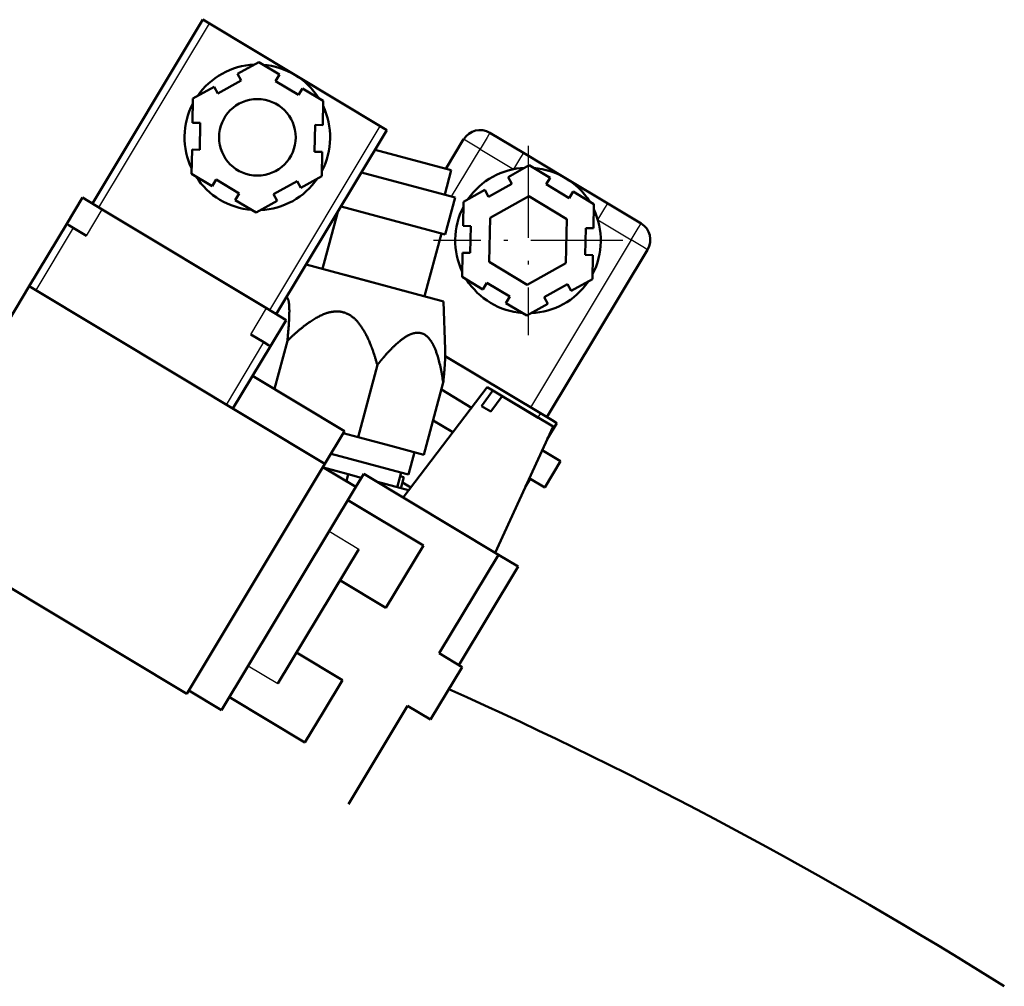
# Model space of a CAD drawing. Extents: x 0 to 841, y 0 to 594.
# Drawn here: x 238 to 264, y 471 to 496 of the extents above; entities that cross this region are included whole.
import ezdxf

# ---------------------------------------------------------------- set-up
doc = ezdxf.new("R2010")
doc.units = 0
doc.linetypes.add('DASHDOT', pattern=[18.5, 12, -3, 0.5, -3])
doc.layers.get('0').update_dxf_attribs({"lineweight": 13})

# ---------------------------------------------------------------- blocks, each defined once
blk = doc.blocks.new('BLOCK962')
at = {"color": 7, "linetype": 'DASHDOT', "lineweight": 25}
for p, q in [((253.789398, 1468.709229), (253.789398, 1444.009277)), ((266.139404, 1456.359253), (241.439392, 1456.359253))]:
    blk.add_line(p, q, dxfattribs=at)
blk = doc.blocks.new('BLOCK966')
at = {"color": 7, "lineweight": 50}
for p, q in [((196.95, 1461.18), (211.37, 1485.18)), ((220.95, 1446.76), (235.38, 1470.76)), ((198.24, 1460.4), (219.67, 1447.53)), ((256.26, 1433.29), (269.4, 1455.15)), ((170.69, 1420.38), (188.71, 1450.38)), ((227.29, 1427.2), (188.71, 1450.38)), ((209.26, 1397.2), (227.29, 1427.2)), ((232.35, 1425.91), (249.92, 1415.35)), ((231.32, 1424.2), (213.8, 1395.05)), ((209.26, 1397.2), (170.69, 1420.38)), ((221.14, 1398.52), (231.7, 1416.09))]:
    blk.add_line(p, q, dxfattribs=at)
at = {"color": 7, "lineweight": 50, "ltscale": 0.025}
for p, q in [((212.23, 1484.66), (211.37, 1485.18)), ((216.38, 1477.23), (215.89, 1478.11)), ((221.36, 1478.01), (220.84, 1477.15)), ((212.83, 1476.41), (213.32, 1475.54)), ((223.84, 1475.35), (224.36, 1476.21)), ((211.01, 1471.7), (210.01, 1471.72)), ((227.01, 1471.43), (226.01, 1471.44)), ((235.38, 1470.76), (234.52, 1471.27)), ((209.95, 1468.22), (210.95, 1468.2)), ((225.95, 1467.94), (226.95, 1467.93)), ((251.2, 1464.64), (251.68, 1463.77)), ((256.15, 1463.69), (256.67, 1464.55)), ((213.12, 1464.3), (212.6, 1463.44)), ((224.13, 1463.24), (223.65, 1464.11)), ((215.6, 1461.64), (216.12, 1462.49)), ((220.59, 1462.42), (221.07, 1461.54)), ((248.62, 1462.07), (248.14, 1462.95)), ((259.67, 1462.74), (259.15, 1461.89)), ((245.32, 1458.26), (246.32, 1458.24)), ((261.32, 1457.98), (262.32, 1457.96)), ((246.26, 1454.74), (245.26, 1454.76)), ((262.26, 1454.46), (261.26, 1454.48)), ((247.91, 1449.97), (248.43, 1450.83)), ((258.96, 1450.65), (259.44, 1449.77)), ((251.43, 1449.03), (250.91, 1448.17)), ((256.38, 1448.08), (255.89, 1448.95))]:
    blk.add_line(p, q, dxfattribs=at)
at = {"color": 7, "lineweight": 25}
for p, q in [((197.81, 1460.66), (212.23, 1484.66)), ((220.1, 1447.27), (234.52, 1471.27)), ((267.25, 1456.44), (254.12, 1434.58))]:
    blk.add_line(p, q, dxfattribs=at)
at = {"color": 7, "lineweight": 50, "ltscale": 0.325}
for p, q in [((212.23, 1484.66), (223.37, 1477.97)), ((223.37, 1477.97), (234.52, 1471.27))]:
    blk.add_line(p, q, dxfattribs=at)
at = {"color": 7, "lineweight": 50, "ltscale": 0.078937}
for p, q in [((218.65, 1479.64), (215.89, 1478.11)), ((221.36, 1478.01), (218.65, 1479.64)), ((212.83, 1476.41), (210.07, 1474.88)), ((227.07, 1474.58), (224.36, 1476.21)), ((210.07, 1474.88), (210.01, 1471.72)), ((227.01, 1471.43), (227.07, 1474.58)), ((209.95, 1468.22), (209.9, 1465.07)), ((226.89, 1464.77), (226.95, 1467.93)), ((251.2, 1464.64), (253.96, 1466.17)), ((253.96, 1466.17), (256.67, 1464.55)), ((209.9, 1465.07), (212.6, 1463.44)), ((224.13, 1463.24), (226.89, 1464.77)), ((245.38, 1461.41), (248.14, 1462.95)), ((259.67, 1462.74), (262.37, 1461.12)), ((215.6, 1461.64), (218.31, 1460.01)), ((218.31, 1460.01), (221.07, 1461.54)), ((245.32, 1458.26), (245.38, 1461.41)), ((262.37, 1461.12), (262.32, 1457.96)), ((245.21, 1451.6), (245.26, 1454.76)), ((262.26, 1454.46), (262.2, 1451.3)), ((247.91, 1449.97), (245.21, 1451.6)), ((262.2, 1451.3), (259.44, 1449.77)), ((253.62, 1446.55), (250.91, 1448.17)), ((256.38, 1448.08), (253.62, 1446.55))]:
    blk.add_line(p, q, dxfattribs=at)
at = {"color": 7, "lineweight": 50, "ltscale": 0.0875}
for p, q in [((213.32, 1475.54), (216.38, 1477.23)), ((220.84, 1477.15), (223.84, 1475.35)), ((210.95, 1468.2), (211.01, 1471.7)), ((226.01, 1471.44), (225.95, 1467.94)), ((216.12, 1462.49), (213.12, 1464.3)), ((223.65, 1464.11), (220.59, 1462.42)), ((251.68, 1463.77), (248.62, 1462.07)), ((259.15, 1461.89), (256.15, 1463.69)), ((246.32, 1458.24), (246.26, 1454.74)), ((261.26, 1454.48), (261.32, 1457.98)), ((248.43, 1450.83), (251.43, 1449.03)), ((255.89, 1448.95), (258.96, 1450.65)), ((242.19, 1402.5), (245.19, 1400.69)), ((238.07, 1395.64), (241.07, 1393.84))]:
    blk.add_line(p, q, dxfattribs=at)
at = {"color": 7, "lineweight": 25, "ltscale": 0.044194}
for p, q in [((248.45, 1469.8), (247.54, 1468.28)), ((247.54, 1468.28), (246.02, 1469.19)), ((252.8, 1467.18), (251.89, 1465.67)), ((262.9, 1459.05), (263.81, 1460.57)), ((267.25, 1456.44), (268.16, 1457.95)), ((268.77, 1455.53), (267.25, 1456.44))]:
    blk.add_line(p, q, dxfattribs=at)
at = {"color": 7, "lineweight": 25, "ltscale": 0.018306}
for p, q in [((248.82, 1470.43), (248.45, 1469.8)), ((246.02, 1469.19), (245.39, 1469.57)), ((253.18, 1467.81), (252.8, 1467.18)), ((263.81, 1460.57), (264.19, 1461.19)), ((268.16, 1457.95), (268.54, 1458.58)), ((269.4, 1455.15), (268.77, 1455.53))]:
    blk.add_line(p, q, dxfattribs=at)
at = {"color": 7, "lineweight": 50, "ltscale": 0.126935}
for p, q in [((253.18, 1467.81), (248.82, 1470.43)), ((268.54, 1458.58), (264.19, 1461.19))]:
    blk.add_line(p, q, dxfattribs=at)
at = {"color": 7, "lineweight": 50, "ltscale": 0.112388}
blk.add_line((245.39, 1469.57), (243.08, 1465.72), dxfattribs=at)
at = {"color": 7, "lineweight": 50, "ltscale": 0.257461}
blk.add_line((233.84, 1468.19), (243.78, 1465.53), dxfattribs=at)
at = {"color": 7, "lineweight": 25, "ltscale": 0.180292}
blk.add_line((243.82, 1462.1), (247.54, 1468.28), dxfattribs=at)
at = {"color": 7, "lineweight": 25, "ltscale": 0.126935}
for p, q in [((247.54, 1468.28), (251.89, 1465.67)), ((262.9, 1459.05), (267.25, 1456.44))]:
    blk.add_line(p, q, dxfattribs=at)
at = {"color": 7, "lineweight": 50, "ltscale": 0.160565}
for p, q in [((258.68, 1464.5), (253.18, 1467.81)), ((264.19, 1461.19), (258.68, 1464.5))]:
    blk.add_line(p, q, dxfattribs=at)
at = {"color": 7, "lineweight": 50, "ltscale": 0.316118}
blk.add_line((232.07, 1465.25), (244.28, 1461.98), dxfattribs=at)
at = {"color": 7, "lineweight": 50, "ltscale": 0.0825}
blk.add_line((242.93, 1462.34), (243.78, 1465.53), dxfattribs=at)
at = {"color": 7, "lineweight": 50, "ltscale": 0.1}
for p, q in [((193.61, 1458.52), (195.67, 1461.95)), ((220.18, 1442.55), (222.24, 1445.98)), ((258.04, 1427.56), (255.98, 1424.13))]:
    blk.add_line(p, q, dxfattribs=at)
at = {"color": 7, "lineweight": 50, "ltscale": 0.075}
for p, q in [((198.24, 1460.4), (195.67, 1461.95)), ((222.24, 1445.98), (219.67, 1447.53)), ((238.21, 1425.82), (238.99, 1428.71)), ((252.49, 1413.81), (249.92, 1415.35))]:
    blk.add_line(p, q, dxfattribs=at)
at = {"color": 7, "lineweight": 50, "ltscale": 0.125}
for p, q in [((242.99, 1457.15), (244.28, 1461.98)), ((257.05, 1432.07), (252.76, 1434.64)), ((227.29, 1427.2), (229.86, 1431.49)), ((231.32, 1424.2), (227.03, 1426.77)), ((213.8, 1395.05), (209.52, 1397.63))]:
    blk.add_line(p, q, dxfattribs=at)
at = {"color": 7, "lineweight": 50, "ltscale": 0.144338}
for p, q in [((248.84, 1459.33), (253.89, 1462.13)), ((253.89, 1462.13), (258.84, 1459.16)), ((248.74, 1453.56), (248.84, 1459.33)), ((258.84, 1459.16), (258.74, 1453.39)), ((253.69, 1450.59), (248.74, 1453.56)), ((258.74, 1453.39), (253.69, 1450.59))]:
    blk.add_line(p, q, dxfattribs=at)
at = {"color": 7, "lineweight": 50, "ltscale": 0.35198}
blk.add_line((229.39, 1460.79), (242.99, 1457.15), dxfattribs=at)
at = {"color": 7, "lineweight": 25, "ltscale": 0.1}
for p, q in [((196.18, 1456.98), (198.24, 1460.4)), ((217.61, 1444.1), (219.67, 1447.53))]:
    blk.add_line(p, q, dxfattribs=at)
at = {"color": 7, "lineweight": 50, "ltscale": 0.193189}
blk.add_line((226.97, 1452.64), (228.97, 1460.1), dxfattribs=at)
at = {"color": 7, "lineweight": 50, "ltscale": 0.2375}
for p, q in [((188.71, 1450.38), (193.61, 1458.52)), ((220.18, 1442.55), (215.29, 1434.41)), ((240.14, 1416.56), (235.25, 1408.42))]:
    blk.add_line(p, q, dxfattribs=at)
at = {"color": 7, "lineweight": 50, "ltscale": 0.007322}
for p, q in [((193.86, 1458.37), (193.61, 1458.52)), ((220.18, 1442.55), (219.93, 1442.71))]:
    blk.add_line(p, q, dxfattribs=at)
at = {"color": 7, "lineweight": 50, "ltscale": 0.017678}
for p, q in [((194.46, 1458.01), (193.86, 1458.37)), ((219.93, 1442.71), (219.32, 1443.07))]:
    blk.add_line(p, q, dxfattribs=at)
at = {"color": 7, "lineweight": 25, "ltscale": 0.2375}
for p, q in [((194.46, 1458.01), (189.57, 1449.86)), ((214.43, 1434.93), (219.32, 1443.07))]:
    blk.add_line(p, q, dxfattribs=at)
at = {"color": 7, "lineweight": 50, "ltscale": 0.05}
for p, q in [((194.46, 1458.01), (196.18, 1456.98)), ((217.61, 1444.1), (219.32, 1443.07)), ((236.73, 1424.14), (237.25, 1426.07)), ((231.32, 1424.2), (232.35, 1425.91))]:
    blk.add_line(p, q, dxfattribs=at)
at = {"color": 7, "lineweight": 50, "ltscale": 0.212503}
blk.add_line((240.3, 1449.07), (242.5, 1457.28), dxfattribs=at)
at = {"color": 7, "lineweight": 50, "ltscale": 0.455842}
blk.add_line((242.45, 1448.49), (224.83, 1453.21), dxfattribs=at)
at = {"color": 7, "lineweight": 50, "ltscale": 0.191678}
blk.add_line((229.87, 1451.86), (237.28, 1449.88), dxfattribs=at)
at = {"color": 7, "lineweight": 50, "ltscale": 0.003322}
blk.add_line((237.28, 1449.88), (237.41, 1449.84), dxfattribs=at)
at = {"color": 7, "lineweight": 50, "ltscale": 0.008041}
blk.add_line((242.76, 1448.41), (242.45, 1448.49), dxfattribs=at)
at = {"color": 7, "lineweight": 50, "ltscale": 0.157121}
blk.add_line((242.76, 1448.41), (242.98, 1442.13), dxfattribs=at)
at = {"color": 7, "lineweight": 50, "ltscale": 0.162367}
blk.add_line((220.71, 1436.99), (222.39, 1443.26), dxfattribs=at)
at = {"color": 7, "lineweight": 50, "ltscale": 0.24384}
for p, q in [((231.61, 1430.69), (234.13, 1440.11)), ((240.21, 1428.39), (242.73, 1437.81))]:
    blk.add_line(p, q, dxfattribs=at)
at = {"color": 7, "lineweight": 50, "ltscale": 0.362191}
blk.add_line((242.99, 1441.27), (255.4, 1433.81), dxfattribs=at)
at = {"color": 7, "lineweight": 50, "ltscale": 0.35}
blk.add_line((229.86, 1431.49), (217.86, 1438.7), dxfattribs=at)
at = {"color": 7, "lineweight": 50, "ltscale": 0.452769}
for p, q in [((237.49, 1422.82), (248.47, 1437.22)), ((249.49, 1415.61), (257.05, 1432.07))]:
    blk.add_line(p, q, dxfattribs=at)
at = {"color": 7, "lineweight": 50, "ltscale": 0.114865}
blk.add_line((242.49, 1436.9), (246.42, 1434.53), dxfattribs=at)
at = {"color": 7, "lineweight": 50, "ltscale": 0.0627}
for p, q in [((249.18, 1436.79), (247.72, 1434.75)), ((248.94, 1434.03), (250.4, 1436.06))]:
    blk.add_line(p, q, dxfattribs=at)
at = {"color": 7, "lineweight": 50, "ltscale": 0.02072}
blk.add_line((249.18, 1436.79), (248.47, 1437.22), dxfattribs=at)
at = {"color": 7, "lineweight": 50, "ltscale": 0.173205}
blk.add_line((255.12, 1433.22), (249.18, 1436.79), dxfattribs=at)
at = {"color": 7, "lineweight": 50, "ltscale": 0.068925}
blk.add_line((252.76, 1434.64), (250.4, 1436.06), dxfattribs=at)
at = {"color": 7, "lineweight": 50, "ltscale": 0.035355}
blk.add_line((248.94, 1434.03), (247.72, 1434.75), dxfattribs=at)
at = {"color": 7, "lineweight": 25, "ltscale": 0.016089}
blk.add_line((255.4, 1433.81), (255.07, 1433.25), dxfattribs=at)
at = {"color": 7, "lineweight": 50, "ltscale": 0.044194}
blk.add_line((255.4, 1433.81), (256.92, 1432.9), dxfattribs=at)
at = {"color": 7, "lineweight": 50, "ltscale": 0.033981}
blk.add_line((242.57, 1432.18), (241.41, 1432.88), dxfattribs=at)
at = {"color": 7, "lineweight": 50, "ltscale": 0.060929}
blk.add_line((256.29, 1430.43), (257.55, 1432.52), dxfattribs=at)
at = {"color": 7, "lineweight": 50, "ltscale": 0.018306}
blk.add_line((256.92, 1432.9), (257.55, 1432.52), dxfattribs=at)
at = {"color": 7, "lineweight": 50, "ltscale": 0.04959}
blk.add_line((231.61, 1430.69), (229.69, 1431.21), dxfattribs=at)
at = {"color": 7, "lineweight": 50, "ltscale": 0.041097}
blk.add_line((242.57, 1432.18), (243.98, 1431.34), dxfattribs=at)
at = {"color": 7, "lineweight": 50, "ltscale": 0.111248}
for p, q in [((235.91, 1429.54), (231.61, 1430.69)), ((240.21, 1428.39), (235.91, 1429.54))]:
    blk.add_line(p, q, dxfattribs=at)
at = {"color": 7, "lineweight": 50, "ltscale": 0.252872}
blk.add_line((228.09, 1428.53), (237.86, 1425.91), dxfattribs=at)
at = {"color": 7, "lineweight": 50, "ltscale": 0.070039}
blk.add_line((255.64, 1429), (258.04, 1427.56), dxfattribs=at)
at = {"color": 7, "lineweight": 50, "ltscale": 0.083468}
blk.add_line((230.34, 1425.85), (227.12, 1426.72), dxfattribs=at)
at = {"color": 7, "lineweight": 50, "ltscale": 0.023934}
blk.add_line((230.1, 1424.93), (230.34, 1425.85), dxfattribs=at)
at = {"color": 7, "lineweight": 50, "ltscale": 0.043857}
blk.add_line((232.04, 1425.4), (230.34, 1425.85), dxfattribs=at)
at = {"color": 7, "lineweight": 50, "ltscale": 0.105327}
blk.add_line((238.2, 1423.75), (234.13, 1424.84), dxfattribs=at)
at = {"color": 7, "lineweight": 50, "ltscale": 0.012505}
blk.add_line((237.12, 1425.59), (237.6, 1425.46), dxfattribs=at)
at = {"color": 7, "lineweight": 50, "ltscale": 0.037503}
blk.add_line((237.21, 1424.01), (237.6, 1425.46), dxfattribs=at)
at = {"color": 7, "lineweight": 50, "ltscale": 0.031265}
blk.add_line((238.49, 1424.14), (237.42, 1424.78), dxfattribs=at)
at = {"color": 7, "lineweight": 50, "ltscale": 0.009285}
blk.add_line((237.86, 1425.91), (238.21, 1425.82), dxfattribs=at)
at = {"color": 7, "lineweight": 50, "ltscale": 0.029679}
blk.add_line((254.07, 1425.27), (253.46, 1424.26), dxfattribs=at)
at = {"color": 7, "lineweight": 50, "ltscale": 0.058928}
blk.add_line((253.96, 1425.34), (255.98, 1424.13), dxfattribs=at)
at = {"color": 7, "lineweight": 50, "ltscale": 0.2875}
for p, q in [((240.14, 1416.56), (230.29, 1422.48)), ((214.83, 1396.77), (224.69, 1390.84))]:
    blk.add_line(p, q, dxfattribs=at)
at = {"color": 7, "lineweight": 25, "ltscale": 0.1125}
for p, q in [((227.84, 1418.41), (231.7, 1416.09)), ((217.28, 1400.84), (221.14, 1398.52))]:
    blk.add_line(p, q, dxfattribs=at)
at = {"color": 7, "lineweight": 50, "ltscale": 0.375}
for p, q in [((242.19, 1402.5), (249.92, 1415.35)), ((244.76, 1400.95), (252.49, 1413.81)), ((230.35, 1382.78), (238.07, 1395.64))]:
    blk.add_line(p, q, dxfattribs=at)
at = {"color": 7, "lineweight": 50, "ltscale": 0.175}
for p, q in [((229.25, 1412.02), (235.25, 1408.42)), ((229.58, 1398.99), (223.58, 1402.59))]:
    blk.add_line(p, q, dxfattribs=at)
at = {"color": 7, "lineweight": 50, "ltscale": 0.2}
blk.add_line((245.19, 1400.69), (241.07, 1393.84), dxfattribs=at)
at = {"color": 7, "lineweight": 50, "ltscale": 0.11875}
for p, q in [((229.58, 1398.99), (227.14, 1394.92)), ((227.14, 1394.92), (224.69, 1390.84))]:
    blk.add_line(p, q, dxfattribs=at)
at = {"color": 7, "lineweight": 50}
blk.add_circle((218.48, 1469.82), 5, dxfattribs=at)
for centre, radius, start, end in [((218.48, 1469.82), 9.5, 92.4726, 145.5339), ((218.48, 1469.82), 9.5, 32.4746, 85.5254), ((218.48, 1469.82), 9.5, 152.4663, 205.5273), ((218.48, 1469.82), 9.5, 332.4663, 25.5274), ((247.54, 1468.28), 2.5, 59, 149), ((253.79, 1456.36), 9.5, 92.4746, 145.5254), ((253.79, 1456.36), 9.5, 32.4746, 85.5254), ((218.48, 1469.82), 9.5, 212.4747, 265.5253), ((218.48, 1469.82), 9.5, 272.4726, 325.5339), ((253.79, 1456.36), 9.5, 152.4747, 205.5253), ((253.79, 1456.36), 9.5, 332.4746, 385.5254), ((267.25, 1456.44), 2.5, 329, 419), ((253.79, 1456.36), 9.5, 212.4747, 265.5253), ((253.79, 1456.36), 9.5, 272.4747, 325.5253), ((0, 856), 594, 57.86808, 65.80342)]:
    blk.add_arc(centre, radius, start, end, dxfattribs=at)
for points in [[(222.39, 1443.26), (222.63, 1445.58), (222.72, 1447.19), (222.69, 1448.24), (222.55, 1448.83), (222.28, 1448.97)], [(242.98, 1442.13), (243, 1441.58), (242.99, 1440.89), (242.94, 1440.04), (242.86, 1439.02), (242.73, 1437.81)]]:
    blk.add_open_spline(points, degree=5, dxfattribs=at)
for points, knots in [([(234.13, 1440.11), (233.54, 1442.24), (232.9, 1443.88), (232.23, 1445.09), (230.77, 1446.84), (229.04, 1447.28), (228.09, 1447.2), (226.5, 1446.61), (224.56, 1445.21), (223.89, 1444.66), (223.16, 1444.02), (222.39, 1443.26)], [0, 0, 0, 0, 0, 0, 43.982921, 43.982921, 43.982921, 88.248297, 88.248297, 88.248297, 109.745522, 109.745522, 109.745522, 109.745522, 109.745522, 109.745522]), ([(242.73, 1437.81), (242.37, 1440.26), (241.92, 1442), (241.38, 1443.19), (240.16, 1444.63), (238.49, 1444.34), (237.53, 1443.79), (236.25, 1442.65), (234.67, 1440.78), (234.5, 1440.57), (234.32, 1440.34), (234.13, 1440.11)], [0, 0, 0, 0, 0, 0, 52.236102, 52.236102, 52.236102, 103.160205, 103.160205, 103.160205, 109.382624, 109.382624, 109.382624, 109.382624, 109.382624, 109.382624])]:
    blk.add_open_spline(points, degree=5, knots=knots, dxfattribs=at)

msp = doc.modelspace()

# ---------------------------------------------------------------- block references
at = {"lineweight": 0, "xscale": 0.2, "yscale": 0.2, "zscale": 0.2}
for name in ['BLOCK966', 'BLOCK962']:
    msp.add_blockref(name, (200.9238, 199.2274), dxfattribs=at)

doc.saveas('drawing.dxf')
